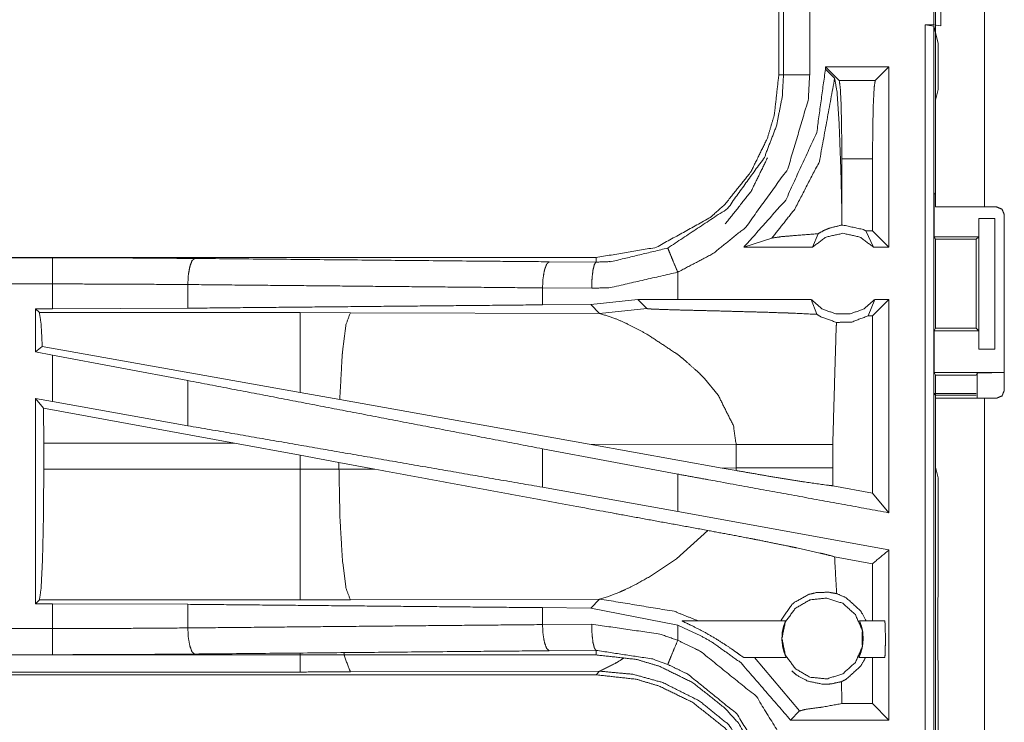
# Model space of a CAD drawing. Units: inches. Extents: x 31 to 95, y 17 to 154.
# Drawn here: x 85 to 87, y 56 to 57 of the extents above; entities that cross this region are included whole.
import ezdxf

# ---------------------------------------------------------------- set-up
doc = ezdxf.new("R2010")
doc.units = ezdxf.units.IN
doc.header["$MEASUREMENT"] = 0
doc.layers.add('customer front', color=7, linetype='Continuous', true_color=0xffffff)

msp = doc.modelspace()

# ---------------------------------------------------------------- linework, layer by layer
at = {"layer": 'customer front', "color": 2, "linetype": 'Continuous', "lineweight": 18}
for p, q in [((86.939, 56.6265), (86.939, 58.0105)), ((87.0326, 58.0105), (87.0326, 56.6265)), ((86.9357, 56.9745), (86.9357, 57.2245)), ((86.9491, 57.2262), (86.9491, 56.9728)), ((86.6391, 57.1697), (86.6391, 56.8793)), ((86.6482, 56.8793), (86.6482, 57.1697)), ((86.9193, 56.9745), (86.9357, 56.9745)), ((86.9193, 56.9745), (86.9359, 56.9724)), ((86.9491, 56.9728), (86.9357, 56.9745)), ((86.9359, 56.9724), (86.9359, 55.5929)), ((86.9441, 56.9396), (86.9359, 56.9724)), ((86.9441, 56.8507), (86.9441, 56.9396)), ((86.8499, 56.8945), (86.7283, 56.8945)), ((86.7283, 56.8945), (86.7283, 56.89)), ((86.7283, 56.8945), (86.7547, 56.8681)), ((86.7459, 56.8724), (86.7283, 56.89)), ((86.8499, 56.8945), (86.8235, 56.8681)), ((86.8499, 56.8945), (86.8499, 56.5495)), ((86.7547, 56.8681), (86.8235, 56.8681)), ((86.9441, 56.8507), (86.939, 56.8304)), ((86.939, 56.6548), (86.939, 56.8304)), ((86.8185, 56.7182), (86.7597, 56.7182)), ((86.7597, 56.6184), (86.7597, 56.7182)), ((86.8185, 56.5809), (86.8185, 56.7182)), ((86.939, 56.6548), (86.9364, 56.6495)), ((86.9364, 56.5695), (86.9364, 56.6495)), ((86.7595, 56.5916), (86.7597, 56.6184)), ((87.0326, 56.6265), (87.0556, 56.6265)), ((87.0216, 56.5695), (87.0216, 56.6045)), ((87.0216, 56.6045), (87.022, 56.6045)), ((87.022, 56.3545), (87.022, 56.6045)), ((87.022, 56.6045), (87.0525, 56.6045)), ((87.0525, 56.6045), (87.0525, 56.3545)), ((87.0706, 56.2755), (87.0706, 56.6115)), ((86.8185, 56.5809), (86.8053, 56.5809)), ((86.8053, 56.5809), (86.8203, 56.5495)), ((86.8499, 56.5495), (86.8185, 56.5809)), ((86.5724, 56.5495), (86.6259, 56.5669)), ((86.7036, 56.5495), (86.7142, 56.5751)), ((86.9364, 56.5695), (86.939, 56.5645)), ((86.9364, 56.5695), (87.0216, 56.5695)), ((86.939, 56.5645), (86.939, 56.3946)), ((86.939, 56.5645), (87.0165, 56.5645)), ((87.0165, 56.5645), (87.0216, 56.5695)), ((87.0165, 56.3946), (87.0165, 56.5645)), ((86.7036, 56.5495), (86.5724, 56.5495)), ((86.8499, 56.5495), (86.8203, 56.5495)), ((86.2893, 56.5295), (80.7578, 56.5295)), ((80.7578, 56.5291), (85.2494, 56.5291)), ((86.1998, 56.5215), (86.2893, 56.5208)), ((86.2893, 56.5295), (86.2893, 56.5208)), ((86.4457, 56.4495), (86.4457, 56.5015)), ((85.5082, 56.4779), (85.5082, 56.4327)), ((86.281, 56.4708), (86.1869, 56.4715)), ((86.1869, 56.4715), (86.1869, 56.4391)), ((86.3694, 56.4494), (86.2791, 56.4398)), ((86.4457, 56.4495), (86.3694, 56.4494)), ((86.3694, 56.4494), (86.3868, 56.432)), ((86.7013, 56.4495), (86.7118, 56.421)), ((86.8101, 56.4181), (86.8225, 56.4495)), ((86.8499, 56.4495), (86.8185, 56.4181)), ((86.8499, 56.4495), (86.8225, 56.4495)), ((86.8499, 56.4495), (86.8499, 56.0414)), ((85.217, 56.4315), (85.2494, 56.4315)), ((85.217, 56.4315), (85.217, 56.3489)), ((85.2242, 56.4242), (85.217, 56.4315)), ((85.5082, 56.4327), (85.2494, 56.4315)), ((86.2791, 56.4398), (86.1869, 56.4391)), ((86.2791, 56.4398), (86.2962, 56.4226)), ((86.2962, 56.4226), (86.3868, 56.432)), ((85.7234, 56.4242), (85.2242, 56.4242)), ((85.8193, 56.4241), (85.7234, 56.4242)), ((86.2962, 56.4226), (85.8193, 56.4241)), ((86.8185, 56.4181), (86.8101, 56.4181)), ((86.8185, 56.0791), (86.8185, 56.4181)), ((86.9364, 56.3895), (86.939, 56.3946)), ((86.9364, 56.3095), (86.9364, 56.3895)), ((86.9364, 56.3895), (87.0216, 56.3895)), ((86.939, 56.3946), (87.0165, 56.3946)), ((87.0216, 56.3895), (87.0165, 56.3946)), ((87.0216, 56.3545), (87.0216, 56.3895)), ((85.2298, 56.3596), (85.217, 56.3489)), ((85.7234, 56.2715), (85.2298, 56.3596)), ((87.022, 56.3545), (87.0216, 56.3545)), ((87.0525, 56.3545), (87.022, 56.3545)), ((85.217, 56.3489), (85.2494, 56.3429)), ((85.2494, 56.254), (85.2494, 56.3429)), ((85.5082, 56.2944), (85.2494, 56.3429)), ((85.5082, 56.2944), (85.5082, 56.2079)), ((86.4968, 56.2983), (86.5232, 56.2661)), ((86.939, 56.3043), (86.9364, 56.3095)), ((86.9364, 56.3095), (87.0687, 56.3095)), ((86.939, 56.1286), (86.939, 56.3043)), ((86.939, 56.3043), (87.0165, 56.3043)), ((87.0165, 56.3043), (87.0187, 56.3086)), ((85.217, 56.2599), (85.217, 55.8675)), ((85.2324, 56.2415), (85.217, 56.2599)), ((85.217, 56.2599), (85.2494, 56.254)), ((85.799, 56.258), (85.7234, 56.2715)), ((86.2759, 56.1728), (85.799, 56.258)), ((86.939, 56.2663), (86.9356, 56.2697)), ((87.0165, 56.2697), (86.9356, 56.2697)), ((87.0165, 56.2663), (86.939, 56.2663)), ((86.939, 55.476), (86.939, 56.2605)), ((87.0326, 56.2605), (87.0326, 55.476)), ((87.0556, 56.2605), (87.0326, 56.2605)), ((85.2324, 56.2415), (85.2327, 56.1744)), ((85.5974, 56.1744), (85.2324, 56.2415)), ((85.5082, 56.2079), (85.2494, 56.254)), ((85.2327, 56.1246), (85.2327, 56.1744)), ((85.2327, 56.1744), (85.5974, 56.1744)), ((85.5974, 56.1744), (85.7234, 56.1514)), ((86.4457, 56.1153), (86.1869, 56.1638)), ((86.1869, 56.1638), (86.1869, 56.0902)), ((86.2759, 56.1728), (86.5575, 56.1719)), ((86.2759, 56.1728), (86.5307, 56.127)), ((86.5575, 56.1719), (86.5575, 56.1271)), ((86.7423, 56.1271), (86.7423, 56.1719)), ((85.7234, 56.1514), (85.7975, 56.1377)), ((85.7234, 56.1514), (85.7234, 56.1246)), ((85.7234, 56.1246), (85.2327, 56.1246)), ((85.7975, 56.1247), (85.7975, 56.1377)), ((85.7975, 56.1377), (85.866, 56.125)), ((85.866, 56.125), (85.7975, 56.1247)), ((86.5575, 56.1271), (86.5307, 56.127)), ((86.5574, 56.1222), (86.5307, 56.127)), ((86.5575, 56.1271), (86.5574, 56.1222)), ((86.7424, 56.093), (86.7423, 56.1271)), ((86.939, 56.1286), (86.9441, 56.1083)), ((86.4457, 56.0441), (86.4457, 56.1153)), ((86.9441, 55.9197), (86.9441, 56.1083)), ((86.4457, 56.0441), (86.1869, 56.0902)), ((86.8185, 56.0791), (86.7424, 56.093)), ((86.8499, 56.0414), (86.8185, 56.0791)), ((86.8499, 55.9702), (86.4457, 56.0441)), ((86.5031, 56.0076), (86.4436, 55.9535)), ((86.8185, 55.944), (86.7458, 55.9573)), ((86.4436, 55.9535), (86.3977, 55.9225)), ((86.8185, 55.8345), (86.8185, 55.944)), ((86.9438, 55.9126), (86.9441, 55.9197)), ((86.9438, 55.8826), (86.9438, 55.9126)), ((86.3111, 55.8804), (86.3, 55.8771)), ((86.3261, 55.8861), (86.3111, 55.8804)), ((86.3347, 55.8897), (86.3261, 55.8861)), ((86.9432, 55.8768), (86.9438, 55.8826)), ((85.217, 55.8675), (85.2242, 55.8748)), ((85.2494, 55.8675), (85.217, 55.8675)), ((85.2242, 55.8748), (85.7234, 55.8748)), ((85.2494, 55.8199), (85.2494, 55.8675)), ((85.2494, 55.8675), (85.5082, 55.8663)), ((85.5082, 55.8663), (85.5082, 55.8211)), ((85.8193, 55.8749), (86.2962, 55.8764)), ((86.2962, 55.8764), (86.2791, 55.8592)), ((86.3, 55.8771), (86.2962, 55.8764)), ((86.9432, 55.7623), (86.9432, 55.8768)), ((86.1869, 55.8599), (86.1869, 55.8275)), ((86.1869, 55.8599), (86.2791, 55.8592)), ((86.2791, 55.8592), (86.4457, 55.8265)), ((86.1869, 55.8275), (86.281, 55.8282)), ((86.4457, 55.7975), (86.4457, 55.8265)), ((86.4542, 55.8345), (86.6519, 55.8345)), ((86.7936, 55.8345), (86.8418, 55.8345)), ((80.5139, 55.7699), (85.2494, 55.7699)), ((86.2893, 55.7695), (80.5139, 55.7695)), ((86.2893, 55.7782), (86.1998, 55.7775)), ((86.2893, 55.7695), (86.2893, 55.7782)), ((86.6533, 55.7645), (86.5723, 55.7645)), ((86.5926, 55.7645), (86.6789, 55.6624)), ((86.8418, 55.7645), (86.7922, 55.7645)), ((86.8185, 55.6764), (86.8185, 55.7645)), ((86.9438, 55.7564), (86.9432, 55.7623)), ((86.9438, 55.7264), (86.9438, 55.7564)), ((80.5139, 55.7315), (86.2893, 55.7315)), ((85.7234, 55.7368), (80.5192, 55.7368)), ((86.2962, 55.7384), (85.8193, 55.737)), ((86.2893, 55.7315), (86.2962, 55.7384)), ((86.7597, 55.6806), (86.7592, 55.7185)), ((86.9438, 55.7264), (86.9441, 55.7193)), ((86.9441, 55.5277), (86.9441, 55.7193)), ((86.7596, 55.6764), (86.7597, 55.6806)), ((86.7596, 55.6764), (86.7597, 55.6764)), ((86.7597, 55.6764), (86.7597, 55.6806)), ((86.8185, 55.6764), (86.7597, 55.6764)), ((86.8499, 55.645), (86.8185, 55.6764)), ((86.6614, 55.645), (86.6789, 55.6624)), ((86.8499, 55.645), (86.6614, 55.645))]:
    msp.add_line(p, q, dxfattribs=at)
for points, knots in [([(86.6982, 57.1697), (86.6982, 56.9445), (86.6982, 56.8793)], [0, 0, 0.775454, 1, 1]), ([(86.9193, 55.595), (86.9193, 55.8017), (86.9193, 56.9445), (86.9193, 56.9745)], [0, 0, 0.149861, 0.978253, 1, 1]), ([(86.6391, 56.8793), (86.6305, 56.8024), (86.6174, 56.7582), (86.5859, 56.6939), (86.5366, 56.6319), (86.5079, 56.6062), (86.4051, 56.5492), (86.2893, 56.5295)], [0, 0, 0.141126, 0.22535, 0.356092, 0.500588, 0.571054, 0.785535, 1, 1]), ([(86.4266, 56.5477), (86.541, 56.6234), (86.6115, 56.7211), (86.6346, 56.7814), (86.6456, 56.8366), (86.6482, 56.8793)], [0, 0, 0.325592, 0.611544, 0.764971, 0.898498, 1, 1]), ([(86.6982, 56.8793), (86.6953, 56.8307), (86.6563, 56.6991), (86.576, 56.5877), (86.5132, 56.5371), (86.4457, 56.5015)], [0, 0, 0.101439, 0.387229, 0.673048, 0.840977, 1, 1]), ([(86.7283, 56.89), (86.7116, 56.7685), (86.6522, 56.6396), (86.5724, 56.5495)], [0, 0, 0.318759, 0.687342, 1, 1]), ([(86.6391, 56.8793), (86.6455, 56.8793), (86.6482, 56.8793)], [0, 0, 0.70584, 1, 1]), ([(86.6482, 56.8793), (86.6503, 56.8793), (86.658, 56.8793), (86.6714, 56.8793), (86.6794, 56.8793), (86.6982, 56.8793)], [0, 0, 0.042991, 0.195414, 0.465086, 0.625195, 1, 1]), ([(86.6259, 56.5669), (86.6696, 56.6222), (86.7168, 56.7136), (86.7459, 56.8724)], [0, 0, 0.210606, 0.51792, 1, 1]), ([(86.7597, 56.6184), (86.7578, 56.6984), (86.7545, 56.7851), (86.7505, 56.8466), (86.7459, 56.8724)], [0, 0, 0.314391, 0.655013, 0.897356, 1, 1]), ([(86.7597, 56.7182), (86.7593, 56.7744), (86.7583, 56.8224), (86.7566, 56.8552), (86.7547, 56.8681)], [0, 0, 0.374344, 0.694244, 0.913237, 1, 1]), ([(86.8235, 56.8681), (86.8216, 56.8552), (86.8199, 56.8224), (86.8188, 56.7744), (86.8185, 56.7182)], [0, 0, 0.086763, 0.305756, 0.625656, 1, 1]), ([(86.5366, 56.5939), (86.5859, 56.6559), (86.6174, 56.7202)], [0, 0, 0.524985, 1, 1]), ([(86.9391, 56.6265), (86.9527, 56.6265), (86.9995, 56.6265), (87.0326, 56.6265)], [0, 0, 0.146498, 0.646428, 1, 1]), ([(87.0706, 56.6115), (87.0684, 56.6168), (87.0662, 56.6221), (87.0556, 56.6265)], [0, 0, 0.250147, 0.500185, 1, 1]), ([(86.7595, 56.5916), (86.7365, 56.586), (86.7309, 56.5837), (86.7254, 56.5814), (86.7142, 56.5751)], [0, 0, 0.487397, 0.611441, 0.735558, 1, 1]), ([(86.7595, 56.5916), (86.7607, 56.5916), (86.7619, 56.5916), (86.8008, 56.5831), (86.8031, 56.582), (86.8053, 56.5809)], [0, 0, 0.02592, 0.051839, 0.895621, 0.947841, 1, 1]), ([(86.6259, 56.5669), (86.644, 56.5695), (86.6702, 56.5717), (86.7142, 56.5751)], [0, 0, 0.205964, 0.502672, 1, 1]), ([(86.8203, 56.5495), (86.7943, 56.5688), (86.7619, 56.5759), (86.7295, 56.5688), (86.7036, 56.5495)], [0, 0, 0.247054, 0.500024, 0.752946, 1, 1]), ([(86.2893, 56.5208), (86.3193, 56.5219), (86.4266, 56.5477)], [0, 0, 0.21391, 1, 1]), ([(86.4457, 56.5015), (86.4385, 56.5188), (86.4324, 56.5336), (86.4303, 56.5386), (86.4274, 56.5457), (86.4266, 56.5477)], [0, 0, 0.374788, 0.695136, 0.804548, 0.957005, 1, 1]), ([(85.2494, 56.4791), (85.2494, 56.4979), (85.2494, 56.5139), (85.2494, 56.5248), (85.2494, 56.5291)], [0, 0, 0.374853, 0.695114, 0.914137, 1, 1]), ([(85.2494, 56.5291), (85.3864, 56.5288), (85.5211, 56.5278)], [0, 0, 0.504307, 1, 1]), ([(85.5211, 56.5278), (85.5163, 56.5236), (85.5122, 56.5126), (85.5093, 56.4966), (85.5082, 56.4779)], [0, 0, 0.121561, 0.341492, 0.647089, 1, 1]), ([(85.5211, 56.5278), (86.0331, 56.523), (86.1998, 56.5215)], [0, 0, 0.75431, 1, 1]), ([(86.1998, 56.5215), (86.195, 56.5172), (86.1929, 56.5117), (86.1908, 56.5063), (86.188, 56.4903), (86.1869, 56.4715)], [0, 0, 0.121548, 0.231498, 0.341404, 0.647095, 1, 1]), ([(86.2893, 56.5208), (86.2877, 56.5187), (86.2862, 56.5165), (86.2849, 56.5111), (86.2835, 56.5056), (86.2817, 56.4896), (86.281, 56.4708)], [0, 0, 0.051362, 0.102826, 0.212292, 0.321729, 0.635181, 1, 1]), ([(86.4457, 56.5015), (86.317, 56.4721), (86.281, 56.4708)], [0, 0, 0.785656, 1, 1]), ([(80.7578, 56.4791), (83.4391, 56.4791), (85.2494, 56.4791)], [0, 0, 0.59695, 1, 1]), ([(85.2494, 56.4315), (85.2494, 56.4429), (85.2494, 56.4791)], [0, 0, 0.237789, 1, 1]), ([(85.5082, 56.4779), (85.3799, 56.4788), (85.2494, 56.4791)], [0, 0, 0.495679, 1, 1]), ([(86.1869, 56.4715), (85.8464, 56.4747), (85.5082, 56.4779)], [0, 0, 0.501679, 1, 1]), ([(86.7013, 56.4495), (86.5091, 56.4495), (86.4457, 56.4495)], [0, 0, 0.75207, 1, 1]), ([(86.7013, 56.4495), (86.7217, 56.4316), (86.7479, 56.4217), (86.7619, 56.4217), (86.7759, 56.4217), (86.8021, 56.4316), (86.8225, 56.4495)], [0, 0, 0.196439, 0.398794, 0.499976, 0.601206, 0.803561, 1, 1]), ([(86.1869, 56.4391), (85.8464, 56.4359), (85.5082, 56.4327)], [0, 0, 0.501679, 1, 1]), ([(86.3868, 56.432), (86.3882, 56.4317), (86.3917, 56.4314), (86.3952, 56.4311), (86.4203, 56.4301), (86.4584, 56.429), (86.4847, 56.4284), (86.5197, 56.4275), (86.5528, 56.4266), (86.618, 56.4248), (86.6518, 56.4236), (86.6568, 56.4235), (86.6617, 56.4233), (86.7118, 56.421)], [0, 0, 0.004399, 0.015179, 0.025981, 0.103125, 0.220388, 0.301181, 0.409023, 0.5107, 0.711305, 0.815168, 0.830512, 0.845835, 1, 1]), ([(85.2242, 56.4242), (85.2275, 56.4031), (85.2298, 56.3596)], [0, 0, 0.329735, 1, 1]), ([(85.7234, 56.4242), (85.7234, 56.4127), (85.7234, 56.3716), (85.7234, 56.3068), (85.7234, 56.2715)], [0, 0, 0.07588, 0.345042, 0.769205, 1, 1]), ([(85.8193, 56.4241), (85.8108, 56.4009), (85.8041, 56.3479), (85.8036, 56.3419), (85.799, 56.258)], [0, 0, 0.146724, 0.464386, 0.500438, 1, 1]), ([(86.2962, 56.4226), (86.3254, 56.4132), (86.3457, 56.4043), (86.3864, 56.3832)], [0, 0, 0.310918, 0.535577, 1, 1]), ([(86.7118, 56.421), (86.7156, 56.4187), (86.7193, 56.4164), (86.7495, 56.4055)], [0, 0, 0.107469, 0.214887, 1, 1]), ([(86.8101, 56.4181), (86.7787, 56.4062), (86.7495, 56.4055)], [0, 0, 0.533547, 1, 1]), ([(86.7423, 56.1719), (86.7488, 56.3952), (86.7495, 56.4055)], [0, 0, 0.95554, 1, 1]), ([(86.3864, 56.3832), (86.4429, 56.3461), (86.4549, 56.3368)], [0, 0, 0.817323, 1, 1]), ([(86.4549, 56.3368), (86.487, 56.3084), (86.4968, 56.2983)], [0, 0, 0.752305, 1, 1]), ([(86.1869, 56.1638), (85.8464, 56.2293), (85.5082, 56.2944)], [0, 0, 0.501679, 1, 1]), ([(87.0187, 56.3086), (87.0207, 56.3088), (87.0227, 56.309), (87.0281, 56.3091), (87.0335, 56.3092), (87.0497, 56.3094), (87.0687, 56.3095)], [0, 0, 0.039454, 0.078896, 0.187487, 0.296204, 0.619412, 1, 1]), ([(87.0556, 56.2605), (87.0609, 56.2627), (87.0662, 56.2649), (87.0684, 56.2702), (87.0706, 56.2755)], [0, 0, 0.249923, 0.5, 0.750077, 1, 1]), ([(86.5232, 56.2661), (86.5522, 56.2079), (86.5575, 56.1719)], [0, 0, 0.641364, 1, 1]), ([(87.0326, 56.2605), (86.9995, 56.2605), (86.9527, 56.2605), (86.9391, 56.2605)], [0, 0, 0.353572, 0.853502, 1, 1]), ([(86.1869, 56.0902), (85.8464, 56.1493), (85.5082, 56.2079)], [0, 0, 0.50168, 1, 1]), ([(86.5575, 56.1719), (86.6298, 56.1719), (86.6538, 56.1719), (86.6891, 56.1719), (86.7003, 56.1719), (86.7247, 56.1719), (86.7423, 56.1719)], [0, 0, 0.391027, 0.521182, 0.712047, 0.772828, 0.904567, 1, 1]), ([(85.2327, 56.1246), (85.232, 56.031), (85.2302, 55.9509), (85.2275, 55.8962), (85.2242, 55.8748)], [0, 0, 0.37434, 0.694238, 0.913227, 1, 1]), ([(85.7975, 56.1247), (85.7605, 56.1246), (85.7234, 56.1246)], [0, 0, 0.499518, 1, 1]), ([(85.7234, 56.1246), (85.7234, 56.0778), (85.7234, 55.9909), (85.7234, 55.9236), (85.7234, 55.8855), (85.7234, 55.8748)], [0, 0, 0.18743, 0.534956, 0.804597, 0.957032, 1, 1]), ([(85.7975, 56.1247), (85.7994, 56.0311), (85.8041, 55.9511), (85.8111, 55.8964), (85.8193, 55.8749)], [0, 0, 0.371808, 0.689946, 0.90889, 1, 1]), ([(86.5031, 56.0076), (86.3082, 56.0432), (85.866, 56.125)], [0, 0, 0.305781, 1, 1]), ([(86.5575, 56.1271), (86.6124, 56.1271), (86.6298, 56.1271), (86.6657, 56.1271), (86.683, 56.1271), (86.7057, 56.1271), (86.7267, 56.1271), (86.7423, 56.1271)], [0, 0, 0.297179, 0.391027, 0.585344, 0.679086, 0.801704, 0.915308, 1, 1]), ([(86.8499, 56.0414), (86.5091, 56.1037), (86.4457, 56.1153)], [0, 0, 0.84322, 1, 1]), ([(86.5574, 56.1222), (86.6218, 56.111), (86.6853, 56.1007), (86.7327, 56.0941), (86.7424, 56.093)], [0, 0, 0.348909, 0.69234, 0.947656, 1, 1]), ([(86.5031, 56.0076), (86.5836, 55.9924), (86.5992, 55.9894), (86.6589, 55.9772), (86.6663, 55.9757), (86.6737, 55.9741), (86.7174, 55.9644), (86.7277, 55.962), (86.7458, 55.9573)], [0, 0, 0.33034, 0.394437, 0.640405, 0.670805, 0.701185, 0.881721, 0.924283, 1, 1]), ([(86.7499, 55.8867), (86.7488, 55.9038), (86.7458, 55.9573)], [0, 0, 0.242287, 1, 1]), ([(86.8499, 55.9702), (86.8455, 55.9666), (86.8185, 55.944)], [0, 0, 0.139196, 1, 1]), ([(86.8499, 55.9702), (86.8499, 55.886), (86.8499, 55.7234), (86.8499, 55.645)], [0, 0, 0.259029, 0.759029, 1, 1]), ([(86.3977, 55.9224), (86.3647, 55.904), (86.3453, 55.8945), (86.34, 55.8921), (86.3347, 55.8897)], [0, 0, 0.531828, 0.836131, 0.918084, 1, 1]), ([(86.6429, 55.8345), (86.6432, 55.8353), (86.6435, 55.8361), (86.6643, 55.8659), (86.6667, 55.868), (86.6691, 55.8701), (86.6964, 55.8851), (86.7114, 55.8888), (86.7347, 55.8894), (86.7499, 55.8867)], [0, 0, 0.006839, 0.013659, 0.293461, 0.31775, 0.342076, 0.582529, 0.701514, 0.881151, 1, 1]), ([(86.8063, 55.8345), (86.7956, 55.8538), (86.7678, 55.8789), (86.7499, 55.8867)], [0, 0, 0.278993, 0.752815, 1, 1]), ([(85.5082, 55.8663), (85.8464, 55.8631), (86.1869, 55.8599)], [0, 0, 0.498321, 1, 1]), ([(85.7234, 55.8748), (85.7714, 55.8748), (85.8193, 55.8749)], [0, 0, 0.500475, 1, 1]), ([(86.2962, 55.8764), (86.4386, 55.853), (86.4852, 55.8345)], [0, 0, 0.742381, 1, 1]), ([(86.645, 55.8009), (86.6517, 55.7692), (86.6707, 55.7431), (86.6987, 55.7269), (86.7309, 55.7235), (86.7616, 55.7335), (86.7856, 55.7552), (86.7988, 55.7847), (86.7988, 55.817), (86.7856, 55.8465), (86.7616, 55.8682), (86.7309, 55.8782), (86.6987, 55.8748), (86.6707, 55.8586), (86.6517, 55.8325), (86.645, 55.8009)], [0, 0, 0.066672, 0.133347, 0.200012, 0.266668, 0.333333, 0.400001, 0.466673, 0.53334, 0.600012, 0.66668, 0.733345, 0.800001, 0.866667, 0.933341, 1, 1]), ([(85.5082, 55.8211), (85.8464, 55.8243), (86.1869, 55.8275)], [0, 0, 0.498321, 1, 1]), ([(86.1869, 55.8275), (86.188, 55.8087), (86.1908, 55.7927), (86.195, 55.7818), (86.1974, 55.7796), (86.1998, 55.7775)], [0, 0, 0.352936, 0.658533, 0.878522, 0.939215, 1, 1]), ([(86.281, 55.8282), (86.2817, 55.8094), (86.2835, 55.7934), (86.2849, 55.7879), (86.2862, 55.7825), (86.2893, 55.7782)], [0, 0, 0.364857, 0.678217, 0.787788, 0.897266, 1, 1]), ([(86.281, 55.8282), (86.4115, 55.8094), (86.4457, 55.7975)], [0, 0, 0.784591, 1, 1]), ([(86.4457, 55.8266), (86.4898, 55.8061), (86.5119, 55.7935), (86.5669, 55.7542), (86.6614, 55.645)], [0, 0, 0.170051, 0.258908, 0.495274, 1, 1]), ([(86.4542, 55.8345), (86.4542, 55.8344), (86.4542, 55.8343), (86.4551, 55.8338), (86.456, 55.8333), (86.4575, 55.8326), (86.4591, 55.8318), (86.475, 55.8243), (86.4971, 55.8129), (86.5194, 55.8), (86.5411, 55.7861), (86.5574, 55.7748), (86.568, 55.7672), (86.5709, 55.7652), (86.5716, 55.7649), (86.5723, 55.7645)], [0, 0, 0.000734, 0.001458, 0.008761, 0.016105, 0.028584, 0.041084, 0.169417, 0.349404, 0.536562, 0.723752, 0.86821, 0.96306, 0.988347, 0.994163, 1, 1]), ([(86.6533, 55.7645), (86.6527, 55.7658), (86.6522, 55.7672), (86.6493, 55.7748), (86.6463, 55.7861), (86.6449, 55.7995), (86.6458, 55.8129), (86.6483, 55.8243), (86.6497, 55.828), (86.651, 55.8318), (86.6514, 55.8332), (86.6519, 55.8345)], [0, 0, 0.019934, 0.039819, 0.152661, 0.315368, 0.502033, 0.688242, 0.849551, 0.905113, 0.960791, 0.980438, 1, 1]), ([(86.7936, 55.8345), (86.794, 55.8332), (86.7945, 55.8318), (86.7958, 55.828), (86.7971, 55.8243), (86.798, 55.8208), (86.7989, 55.8174), (86.7997, 55.8129), (86.8005, 55.7995), (86.7992, 55.7861), (86.7962, 55.7748), (86.7948, 55.771), (86.7933, 55.7672), (86.7928, 55.7658), (86.7922, 55.7645)], [0, 0, 0.019561, 0.039207, 0.094851, 0.15044, 0.199662, 0.24882, 0.311813, 0.498009, 0.684654, 0.84735, 0.903768, 0.960217, 0.980067, 1, 1]), ([(86.8418, 55.7645), (86.842, 55.7658), (86.8422, 55.7672), (86.8425, 55.771), (86.8426, 55.7748), (86.8428, 55.7804), (86.8429, 55.7861), (86.843, 55.7995), (86.8429, 55.8129), (86.8428, 55.8186), (86.8426, 55.8243), (86.8425, 55.828), (86.8422, 55.8318), (86.842, 55.8332), (86.8418, 55.8345)], [0, 0, 0.019312, 0.038549, 0.092765, 0.146976, 0.227977, 0.308975, 0.5, 0.691118, 0.772116, 0.853116, 0.907235, 0.961451, 0.980779, 1, 1]), ([(85.2494, 55.8199), (84.3442, 55.8199), (81.9765, 55.8199), (80.5139, 55.8199)], [0, 0, 0.191146, 0.691145, 1, 1]), ([(85.2494, 55.8199), (85.3799, 55.8202), (85.5082, 55.8211)], [0, 0, 0.504321, 1, 1]), ([(85.2494, 55.7699), (85.2494, 55.7721), (85.2494, 55.7797), (85.2494, 55.7932), (85.2494, 55.8012), (85.2494, 55.8199)], [0, 0, 0.042991, 0.195414, 0.465086, 0.625195, 1, 1]), ([(85.5082, 55.8211), (85.5093, 55.8024), (85.5122, 55.7864), (85.5163, 55.7754), (85.5187, 55.7733), (85.5211, 55.7712)], [0, 0, 0.352802, 0.658529, 0.878354, 0.939136, 1, 1]), ([(86.4457, 55.7975), (86.4385, 55.7802), (86.4324, 55.7654), (86.4303, 55.7604), (86.4282, 55.7553), (86.4266, 55.7513)], [0, 0, 0.374788, 0.695016, 0.804548, 0.91401, 1, 1]), ([(86.4457, 55.7975), (86.4894, 55.7763), (86.5961, 55.69), (86.6683, 55.5732), (86.6982, 55.4197)], [0, 0, 0.101224, 0.387482, 0.673982, 1, 1]), ([(85.5211, 55.7712), (85.3864, 55.7702), (85.2494, 55.7699)], [0, 0, 0.495693, 1, 1]), ([(86.1998, 55.7775), (86.0331, 55.776), (85.5211, 55.7712)], [0, 0, 0.24569, 1, 1]), ([(85.7234, 55.7368), (85.7234, 55.7518), (85.7234, 55.77), (85.7234, 55.7731)], [0, 0, 0.414406, 0.914317, 1, 1]), ([(85.8193, 55.737), (85.8079, 55.767), (85.807, 55.7738)], [0, 0, 0.823291, 1, 1]), ([(86.4266, 55.7513), (86.3981, 55.7617), (86.2893, 55.7782)], [0, 0, 0.216222, 1, 1]), ([(86.2893, 55.7695), (86.3661, 55.761), (86.4104, 55.7479), (86.4747, 55.7164), (86.5366, 55.6671), (86.5624, 55.6383), (86.6193, 55.5355), (86.6391, 55.4197)], [0, 0, 0.141125, 0.225348, 0.3561, 0.500594, 0.571059, 0.785539, 1, 1]), ([(86.2962, 55.7384), (86.3263, 55.7534), (86.3422, 55.7636)], [0, 0, 0.640853, 1, 1]), ([(86.6482, 55.4197), (86.6473, 55.4455), (86.622, 55.5544), (86.5586, 55.657), (86.4649, 55.7327), (86.4266, 55.7513)], [0, 0, 0.061284, 0.326661, 0.612879, 0.89886, 1, 1]), ([(86.7592, 55.7185), (86.7678, 55.7228), (86.7956, 55.7479), (86.8052, 55.7645)], [0, 0, 0.145077, 0.710858, 1, 1]), ([(85.8193, 55.737), (85.7714, 55.7369), (85.7234, 55.7368)], [0, 0, 0.499525, 1, 1]), ([(86.6391, 55.3817), (86.6388, 55.3962), (86.6193, 55.4975), (86.5624, 55.6003), (86.5366, 55.6291), (86.4747, 55.6784), (86.4104, 55.7099), (86.3661, 55.723), (86.2893, 55.7315)], [0, 0, 0.02645, 0.214731, 0.429128, 0.499571, 0.644024, 0.774726, 0.858922, 1, 1]), ([(86.646, 55.3886), (86.6242, 55.5096), (86.6213, 55.5173), (86.5434, 55.6358), (86.4875, 55.6813), (86.4172, 55.7167), (86.3598, 55.7325), (86.2962, 55.7384)], [0, 0, 0.224643, 0.239694, 0.498929, 0.630596, 0.774479, 0.883249, 1, 1]), ([(86.7592, 55.7185), (86.74, 55.7142), (86.7368, 55.7139), (86.7337, 55.7136), (86.7233, 55.7134), (86.6944, 55.7194), (86.6737, 55.7306), (86.6639, 55.7388)], [0, 0, 0.192187, 0.223409, 0.254562, 0.35626, 0.64453, 0.874252, 1, 1]), ([(86.6789, 55.6624), (86.6912, 55.6656), (86.7161, 55.6689), (86.7189, 55.6692), (86.7206, 55.6694), (86.7596, 55.6764)], [0, 0, 0.155448, 0.461887, 0.495296, 0.516874, 1, 1])]:
    msp.add_open_spline(points, degree=1, knots=knots, dxfattribs=at)
msp.add_open_spline([(87.0187, 56.2605), (87.0187, 56.3086)], degree=1, dxfattribs=at)

doc.saveas('drawing.dxf')
